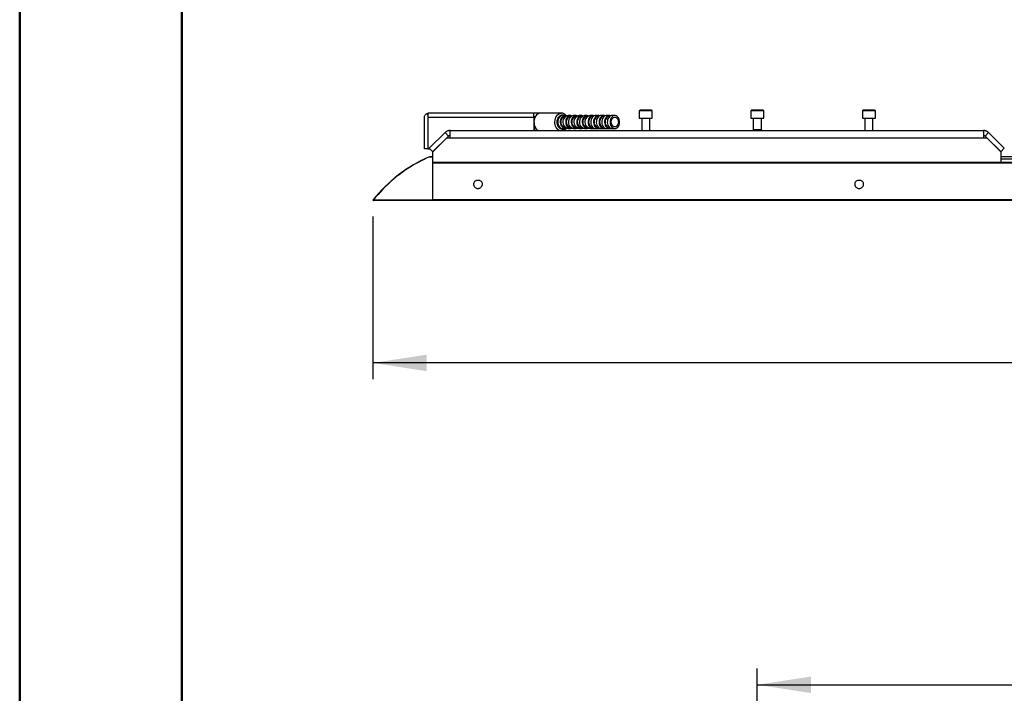
# Model space of a CAD drawing. Units: millimetres. Extents: x 0 to 297, y 0 to 210.
# Drawn here: x 0 to 61, y 75 to 116 of the extents above; entities that cross this region are included whole.
import ezdxf

# ---------------------------------------------------------------- set-up
doc = ezdxf.new("R2010")
doc.units = ezdxf.units.MM
doc.linetypes.add('SLD-Solid', pattern=[0])
doc.layers.add('DEFAULT', color=179, linetype='SLD-Solid')
doc.styles.add('SLDTEXTSTYLE2', font='GOTHIC.TTF', dxfattribs={"width": 0.913})
doc.dimstyles.new('SLDDIMSTYLE0', dxfattribs={"dimtxt": 3.5, "dimasz": 3.302, "dimexe": 0, "dimexo": 0.0625, "dimgap": 0.875, "dimtad": 1, "dimdec": 0, "dimlfac": 20, "dimrnd": 1e-09, "dimzin": 12, "dimdsep": 46, "dimtxsty": 'SLDTEXTSTYLE2', "dimsah": 1, "dimcen": 0.09, "dimadec": 0, "dimazin": 3, "dimtfac": 1, "dimtdec": 0, "dimtofl": 0, "dimtmove": 0, "dimatfit": 3, "dimfxl": 0, "dimfrac": 2, "dimtolj": 1, "dimtzin": 12, "dimarcsym": 0})

# ---------------------------------------------------------------- blocks, each defined once
blk = doc.blocks.new('_D_1')
at = {"layer": 'DEFAULT'}
for p, q in [((45.467, 56.006), (45.467, 76.229)), ((107.519, 64.81), (107.519, 76.229)), ((45.467, 75.229), (107.519, 75.229))]:
    blk.add_line(p, q, dxfattribs=at)
for points in [[(45.467, 75.229), (48.769, 74.721), (48.769, 75.737)], [(107.519, 75.229), (104.217, 75.737), (104.217, 74.721)]]:
    blk.add_solid(points, dxfattribs=at)
at = {"layer": 'DEFAULT', "char_height": 3.5, "attachment_point": 1, "style": 'SLDTEXTSTYLE2'}
for s, insert in [('1241', (71.07, 79.7)), ('Travel AFT-FWD', (59.296, 74.144)), ('Center of column', (56.311, 68.588))]:
    blk.add_mtext(s, dxfattribs=dict(at, insert=insert))
blk = doc.blocks.new('_D_5')
at = {"layer": 'DEFAULT'}
for p, q in [((21.771, 104.088), (21.771, 94.063)), ((128.719, 104.088), (128.719, 94.063)), ((128.719, 95.063), (21.771, 95.063))]:
    blk.add_line(p, q, dxfattribs=at)
for points in [[(21.771, 95.063), (25.073, 94.555), (25.073, 95.571)], [(128.719, 95.063), (125.417, 95.571), (125.417, 94.555)]]:
    blk.add_solid(points, dxfattribs=at)
at = {"layer": 'DEFAULT', "insert": (69.445, 99.533), "char_height": 3.5, "attachment_point": 1, "style": 'SLDTEXTSTYLE2'}
blk.add_mtext('2139', dxfattribs=at)

msp = doc.modelspace()

# ---------------------------------------------------------------- linework, layer by layer
at = {"color": 7, "linetype": 'SLD-Solid', "lineweight": 50}
for p, q in [((-0.008, 0), (-0.008, 210)), ((9.992, 10.144), (9.992, 200))]:
    msp.add_line(p, q, dxfattribs=at)
at = {"color": 7, "linetype": 'SLD-Solid', "lineweight": 25}
for p, q in [((38.192, 110.588), (38.192, 110.138)), ((38.942, 110.638), (38.242, 110.638)), ((38.992, 110.138), (38.992, 110.588)), ((45.067, 110.588), (45.067, 110.138)), ((45.817, 110.638), (45.117, 110.638)), ((45.867, 110.138), (45.867, 110.588)), ((51.942, 110.588), (51.942, 110.138)), ((52.692, 110.638), (51.992, 110.638)), ((52.742, 110.138), (52.742, 110.588)), ((24.947, 108.263), (24.947, 110.205)), ((25.093, 110.433), (25.147, 110.315)), ((25.147, 110.205), (25.147, 108.255)), ((25.147, 110.205), (31.693, 110.205)), ((25.147, 110.205), (25.147, 110.205)), ((25.147, 110.205), (25.147, 108.263)), ((25.197, 110.455), (25.197, 110.455)), ((25.197, 110.455), (25.197, 110.455)), ((31.769, 110.455), (25.197, 110.455)), ((25.197, 110.455), (25.197, 110.455)), ((31.693, 110.205), (31.693, 109.388)), ((31.714, 110.073), (31.714, 110.205)), ((32.099, 110.455), (31.769, 110.455)), ((31.769, 110.255), (31.787, 110.255)), ((33.388, 110.455), (32.099, 110.455)), ((33.388, 110.455), (33.397, 110.455)), ((33.626, 110.305), (33.456, 110.305)), ((33.653, 110.255), (33.626, 110.255)), ((33.965, 110.305), (33.796, 110.305)), ((33.993, 110.255), (33.965, 110.255)), ((34.305, 110.305), (34.135, 110.305)), ((34.332, 110.255), (34.305, 110.255)), ((34.644, 110.305), (34.474, 110.305)), ((34.671, 110.255), (34.644, 110.255)), ((34.983, 110.305), (34.814, 110.305)), ((35.011, 110.255), (34.983, 110.255)), ((35.323, 110.305), (35.153, 110.305)), ((35.35, 110.255), (35.323, 110.255)), ((35.662, 110.305), (35.492, 110.305)), ((35.689, 110.255), (35.662, 110.255)), ((36.001, 110.305), (35.832, 110.305)), ((36.029, 110.255), (36.001, 110.255)), ((36.341, 110.305), (36.171, 110.305)), ((36.368, 110.255), (36.341, 110.255)), ((36.68, 110.305), (36.51, 110.305)), ((38.192, 110.138), (38.992, 110.138)), ((38.342, 110.138), (38.342, 109.388)), ((38.842, 109.388), (38.842, 110.138)), ((45.067, 110.138), (45.867, 110.138)), ((45.217, 110.138), (45.217, 109.432)), ((45.717, 109.433), (45.717, 110.138)), ((51.942, 110.138), (52.742, 110.138)), ((52.092, 110.138), (52.092, 109.388)), ((52.592, 109.388), (52.592, 110.138)), ((26.532, 109.388), (59.407, 109.388)), ((31.714, 109.388), (31.714, 109.737)), ((31.787, 109.555), (31.714, 109.555)), ((31.714, 109.43), (31.722, 109.43)), ((31.718, 109.655), (31.73, 109.682)), ((31.722, 109.555), (31.722, 109.388)), ((31.722, 109.43), (31.722, 109.388)), ((33.456, 109.505), (33.626, 109.505)), ((33.626, 109.555), (33.653, 109.555)), ((33.796, 109.505), (33.965, 109.505)), ((33.965, 109.555), (33.993, 109.555)), ((34.135, 109.505), (34.305, 109.505)), ((34.305, 109.555), (34.332, 109.555)), ((34.474, 109.505), (34.644, 109.505)), ((34.644, 109.555), (34.671, 109.555)), ((34.814, 109.505), (34.983, 109.505)), ((34.983, 109.555), (35.011, 109.555)), ((35.153, 109.505), (35.323, 109.505)), ((35.323, 109.555), (35.35, 109.555)), ((35.492, 109.505), (35.662, 109.505)), ((35.662, 109.555), (35.689, 109.555)), ((35.832, 109.505), (36.001, 109.505)), ((36.001, 109.555), (36.029, 109.555)), ((36.171, 109.505), (36.341, 109.505)), ((36.341, 109.555), (36.368, 109.555)), ((36.51, 109.505), (36.68, 109.505)), ((45.205, 109.414), (45.205, 109.388)), ((45.716, 109.433), (45.224, 109.433)), ((45.735, 109.388), (45.735, 109.414)), ((25.246, 108.288), (26.214, 109.256)), ((25.458, 108.076), (26.426, 109.044)), ((26.32, 108.938), (25.47, 108.088)), ((26.426, 109.044), (26.214, 109.256)), ((26.32, 108.938), (26.532, 108.938)), ((26.532, 108.938), (59.407, 108.938)), ((59.407, 108.938), (59.619, 108.938)), ((59.726, 109.256), (59.514, 109.044)), ((59.514, 109.044), (60.481, 108.076)), ((59.619, 108.938), (60.47, 108.088)), ((60.693, 108.288), (59.726, 109.256)), ((25.147, 108.263), (24.947, 108.263)), ((25.147, 108.255), (25.279, 108.255)), ((25.458, 108.076), (25.246, 108.288)), ((25.47, 107.434), (25.47, 108.088)), ((60.47, 108.088), (60.47, 107.434)), ((60.693, 108.288), (60.481, 108.076)), ((25.267, 107.763), (25.47, 107.763)), ((25.267, 107.763), (25.267, 107.763)), ((25.47, 107.761), (25.272, 107.761)), ((25.47, 107.716), (25.445, 107.716)), ((25.445, 107.716), (25.445, 105.103)), ((125.02, 107.763), (60.47, 107.763)), ((25.445, 107.434), (125.045, 107.434)), ((125.045, 107.388), (25.445, 107.388)), ((125.045, 107.382), (25.445, 107.382)), ((25.445, 107.382), (25.445, 105.103)), ((28.344, 106.31), (28.145, 106.31)), ((51.844, 106.31), (51.645, 106.31)), ((21.796, 105.103), (21.796, 105.063)), ((21.796, 105.103), (25.445, 105.103)), ((25.445, 105.063), (21.796, 105.063)), ((25.445, 105.103), (25.445, 105.063)), ((125.045, 105.103), (25.445, 105.103)), ((125.045, 105.063), (25.445, 105.063))]:
    msp.add_line(p, q, dxfattribs=at)
at = {"color": 8, "linetype": 'SLD-Solid', "lineweight": 25}
for p, q in [((38.992, 110.588), (38.192, 110.588)), ((45.867, 110.588), (45.067, 110.588)), ((52.742, 110.588), (51.942, 110.588)), ((45.735, 109.414), (45.205, 109.414)), ((125.02, 107.613), (60.47, 107.613))]:
    msp.add_line(p, q, dxfattribs=at)
at = {"color": 7, "linetype": 'SLD-Solid', "lineweight": 25, "flags": 128}
for points in [[(32.099, 110.455), (32.063, 110.453), (31.992, 110.435), (31.924, 110.401), (31.862, 110.35), (31.807, 110.285), (31.762, 110.208), (31.728, 110.121), (31.705, 110.028), (31.695, 109.93), (31.699, 109.831), (31.715, 109.735), (31.743, 109.645), (31.783, 109.562), (31.833, 109.491), (31.892, 109.433), (31.957, 109.39), (31.962, 109.388)], [(33.456, 110.305), (33.393, 110.296), (33.333, 110.268), (33.279, 110.224), (33.232, 110.164), (33.197, 110.093), (33.173, 110.012), (33.163, 109.927), (33.166, 109.841), (33.183, 109.757), (33.213, 109.681), (33.254, 109.615), (33.305, 109.563), (33.363, 109.526), (33.425, 109.508), (33.456, 109.505)], [(33.456, 110.305), (33.425, 110.303), (33.363, 110.284), (33.305, 110.248), (33.254, 110.196), (33.213, 110.13), (33.183, 110.053), (33.166, 109.97), (33.163, 109.884), (33.173, 109.798), (33.197, 109.718), (33.232, 109.646), (33.279, 109.587), (33.333, 109.542), (33.393, 109.515), (33.456, 109.505)], [(33.626, 109.505), (33.563, 109.515), (33.503, 109.542), (33.448, 109.587), (33.402, 109.646), (33.366, 109.718), (33.343, 109.798), (33.333, 109.884), (33.336, 109.97), (33.353, 110.053), (33.383, 110.13), (33.424, 110.196), (33.475, 110.248), (33.532, 110.284), (33.594, 110.303), (33.658, 110.303), (33.711, 110.288)], [(33.626, 109.555), (33.569, 109.564), (33.514, 109.59), (33.466, 109.632), (33.425, 109.687), (33.394, 109.753), (33.375, 109.827), (33.369, 109.905), (33.375, 109.983), (33.394, 110.057), (33.425, 110.124), (33.466, 110.179), (33.514, 110.221), (33.569, 110.247), (33.626, 110.255)], [(33.796, 109.505), (33.733, 109.515), (33.672, 109.542), (33.618, 109.587), (33.572, 109.646), (33.536, 109.718), (33.513, 109.798), (33.502, 109.884), (33.506, 109.97), (33.523, 110.053), (33.553, 110.13), (33.594, 110.196), (33.644, 110.248), (33.702, 110.284), (33.764, 110.303), (33.796, 110.305)], [(33.965, 109.505), (33.902, 109.515), (33.842, 109.542), (33.788, 109.587), (33.741, 109.646), (33.706, 109.718), (33.682, 109.798), (33.672, 109.884), (33.675, 109.97), (33.692, 110.053), (33.722, 110.13), (33.763, 110.196), (33.814, 110.248), (33.872, 110.284), (33.934, 110.303), (33.997, 110.303), (34.05, 110.288)], [(33.965, 109.555), (33.908, 109.564), (33.854, 109.59), (33.805, 109.632), (33.764, 109.687), (33.734, 109.753), (33.715, 109.827), (33.708, 109.905), (33.715, 109.983), (33.734, 110.057), (33.764, 110.124), (33.805, 110.179), (33.854, 110.221), (33.908, 110.247), (33.965, 110.255)], [(34.135, 109.505), (34.072, 109.515), (34.012, 109.542), (33.957, 109.587), (33.911, 109.646), (33.875, 109.718), (33.852, 109.798), (33.842, 109.884), (33.845, 109.97), (33.862, 110.053), (33.892, 110.13), (33.933, 110.196), (33.984, 110.248), (34.041, 110.284), (34.103, 110.303), (34.135, 110.305)], [(34.305, 109.505), (34.242, 109.515), (34.181, 109.542), (34.127, 109.587), (34.081, 109.646), (34.045, 109.718), (34.022, 109.798), (34.011, 109.884), (34.015, 109.97), (34.032, 110.053), (34.062, 110.13), (34.103, 110.196), (34.153, 110.248), (34.211, 110.284), (34.273, 110.303), (34.336, 110.303), (34.39, 110.288)], [(34.305, 109.555), (34.247, 109.564), (34.193, 109.59), (34.144, 109.632), (34.104, 109.687), (34.073, 109.753), (34.054, 109.827), (34.048, 109.905), (34.054, 109.983), (34.073, 110.057), (34.104, 110.124), (34.144, 110.179), (34.193, 110.221), (34.247, 110.247), (34.305, 110.255)], [(34.474, 109.505), (34.411, 109.515), (34.351, 109.542), (34.297, 109.587), (34.25, 109.646), (34.215, 109.718), (34.191, 109.798), (34.181, 109.884), (34.184, 109.97), (34.201, 110.053), (34.231, 110.13), (34.272, 110.196), (34.323, 110.248), (34.381, 110.284), (34.443, 110.303), (34.474, 110.305)], [(34.644, 109.505), (34.581, 109.515), (34.521, 109.542), (34.466, 109.587), (34.42, 109.646), (34.384, 109.718), (34.361, 109.798), (34.351, 109.884), (34.354, 109.97), (34.371, 110.053), (34.401, 110.13), (34.442, 110.196), (34.493, 110.248), (34.55, 110.284), (34.612, 110.303), (34.676, 110.303), (34.729, 110.288)], [(34.644, 109.555), (34.587, 109.564), (34.533, 109.59), (34.484, 109.632), (34.443, 109.687), (34.412, 109.753), (34.393, 109.827), (34.387, 109.905), (34.393, 109.983), (34.412, 110.057), (34.443, 110.124), (34.484, 110.179), (34.533, 110.221), (34.587, 110.247), (34.644, 110.255)], [(34.814, 109.505), (34.751, 109.515), (34.69, 109.542), (34.636, 109.587), (34.59, 109.646), (34.554, 109.718), (34.531, 109.798), (34.52, 109.884), (34.524, 109.97), (34.541, 110.053), (34.571, 110.13), (34.612, 110.196), (34.662, 110.248), (34.72, 110.284), (34.782, 110.303), (34.814, 110.305)], [(34.983, 109.505), (34.92, 109.515), (34.86, 109.542), (34.806, 109.587), (34.759, 109.646), (34.724, 109.718), (34.7, 109.798), (34.69, 109.884), (34.693, 109.97), (34.71, 110.053), (34.74, 110.13), (34.781, 110.196), (34.832, 110.248), (34.89, 110.284), (34.952, 110.303), (35.015, 110.303), (35.068, 110.288)], [(34.983, 109.555), (34.926, 109.564), (34.872, 109.59), (34.823, 109.632), (34.782, 109.687), (34.752, 109.753), (34.733, 109.827), (34.726, 109.905), (34.733, 109.983), (34.752, 110.057), (34.782, 110.124), (34.823, 110.179), (34.872, 110.221), (34.926, 110.247), (34.983, 110.255)], [(35.153, 109.505), (35.09, 109.515), (35.03, 109.542), (34.975, 109.587), (34.929, 109.646), (34.893, 109.718), (34.87, 109.798), (34.86, 109.884), (34.863, 109.97), (34.88, 110.053), (34.91, 110.13), (34.951, 110.196), (35.002, 110.248), (35.059, 110.284), (35.121, 110.303), (35.153, 110.305)], [(35.408, 110.288), (35.354, 110.303), (35.291, 110.303), (35.229, 110.284), (35.171, 110.248), (35.121, 110.196), (35.08, 110.13), (35.05, 110.053), (35.033, 109.97), (35.029, 109.884), (35.04, 109.798), (35.063, 109.718), (35.099, 109.646), (35.145, 109.587), (35.199, 109.542), (35.26, 109.515), (35.323, 109.505), (35.323, 109.505)], [(35.323, 110.255), (35.266, 110.247), (35.211, 110.221), (35.162, 110.179), (35.122, 110.124), (35.091, 110.057), (35.072, 109.983), (35.066, 109.905), (35.072, 109.827), (35.091, 109.753), (35.122, 109.687), (35.162, 109.632), (35.211, 109.59), (35.266, 109.564), (35.323, 109.555)], [(35.492, 110.305), (35.461, 110.303), (35.399, 110.284), (35.341, 110.248), (35.29, 110.196), (35.249, 110.13), (35.219, 110.053), (35.202, 109.97), (35.199, 109.884), (35.209, 109.798), (35.233, 109.718), (35.268, 109.646), (35.315, 109.587), (35.369, 109.542), (35.429, 109.515), (35.492, 109.505)], [(35.747, 110.288), (35.694, 110.303), (35.63, 110.303), (35.568, 110.284), (35.511, 110.248), (35.46, 110.196), (35.419, 110.13), (35.389, 110.053), (35.372, 109.97), (35.369, 109.884), (35.379, 109.798), (35.402, 109.718), (35.438, 109.646), (35.484, 109.587), (35.539, 109.542), (35.599, 109.515), (35.662, 109.505), (35.662, 109.505)], [(35.662, 110.255), (35.605, 110.247), (35.551, 110.221), (35.502, 110.179), (35.461, 110.124), (35.43, 110.057), (35.411, 109.983), (35.405, 109.905), (35.411, 109.827), (35.43, 109.753), (35.461, 109.687), (35.502, 109.632), (35.551, 109.59), (35.605, 109.564), (35.662, 109.555)], [(35.832, 110.305), (35.8, 110.303), (35.738, 110.284), (35.68, 110.248), (35.63, 110.196), (35.589, 110.13), (35.559, 110.053), (35.542, 109.97), (35.538, 109.884), (35.549, 109.798), (35.572, 109.718), (35.608, 109.646), (35.654, 109.587), (35.708, 109.542), (35.769, 109.515), (35.832, 109.505)], [(36.086, 110.288), (36.033, 110.303), (35.97, 110.303), (35.908, 110.284), (35.85, 110.248), (35.799, 110.196), (35.758, 110.13), (35.728, 110.053), (35.711, 109.97), (35.708, 109.884), (35.718, 109.798), (35.742, 109.718), (35.777, 109.646), (35.824, 109.587), (35.878, 109.542), (35.938, 109.515), (36.001, 109.505), (36.001, 109.505)], [(36.001, 110.255), (35.944, 110.247), (35.89, 110.221), (35.841, 110.179), (35.8, 110.124), (35.77, 110.057), (35.751, 109.983), (35.744, 109.905), (35.751, 109.827), (35.77, 109.753), (35.8, 109.687), (35.841, 109.632), (35.89, 109.59), (35.944, 109.564), (36.001, 109.555)], [(36.171, 110.305), (36.139, 110.303), (36.077, 110.284), (36.02, 110.248), (35.969, 110.196), (35.928, 110.13), (35.898, 110.053), (35.881, 109.97), (35.878, 109.884), (35.888, 109.798), (35.911, 109.718), (35.947, 109.646), (35.993, 109.587), (36.048, 109.542), (36.108, 109.515), (36.171, 109.505)], [(36.426, 110.288), (36.372, 110.303), (36.309, 110.303), (36.247, 110.284), (36.189, 110.248), (36.139, 110.196), (36.098, 110.13), (36.068, 110.053), (36.051, 109.97), (36.047, 109.884), (36.058, 109.798), (36.081, 109.718), (36.117, 109.646), (36.163, 109.587), (36.217, 109.542), (36.278, 109.515), (36.341, 109.505), (36.341, 109.505)], [(36.341, 110.255), (36.284, 110.247), (36.229, 110.221), (36.18, 110.179), (36.14, 110.124), (36.109, 110.057), (36.09, 109.983), (36.084, 109.905), (36.09, 109.827), (36.109, 109.753), (36.14, 109.687), (36.18, 109.632), (36.229, 109.59), (36.284, 109.564), (36.341, 109.555)], [(36.51, 110.305), (36.479, 110.303), (36.417, 110.284), (36.359, 110.248), (36.308, 110.196), (36.267, 110.13), (36.237, 110.053), (36.22, 109.97), (36.217, 109.884), (36.227, 109.798), (36.251, 109.718), (36.286, 109.646), (36.333, 109.587), (36.387, 109.542), (36.447, 109.515), (36.51, 109.505)], [(36.68, 109.505), (36.743, 109.515), (36.803, 109.542), (36.858, 109.587), (36.904, 109.646), (36.94, 109.718), (36.963, 109.798), (36.973, 109.884), (36.97, 109.97), (36.953, 110.053), (36.923, 110.13), (36.882, 110.196), (36.832, 110.248), (36.774, 110.284), (36.712, 110.303), (36.648, 110.303), (36.586, 110.284), (36.529, 110.248), (36.478, 110.196), (36.437, 110.13), (36.407, 110.053), (36.39, 109.97), (36.387, 109.884), (36.397, 109.798), (36.42, 109.718), (36.456, 109.646), (36.502, 109.587), (36.557, 109.542), (36.617, 109.515), (36.68, 109.505)], [(36.68, 109.607), (36.626, 109.616), (36.574, 109.644), (36.53, 109.688), (36.495, 109.745), (36.472, 109.813), (36.461, 109.887), (36.465, 109.961), (36.482, 110.032), (36.511, 110.095), (36.551, 110.147), (36.599, 110.183), (36.653, 110.201), (36.708, 110.201), (36.761, 110.183), (36.809, 110.147), (36.849, 110.095), (36.878, 110.032), (36.895, 109.961), (36.899, 109.887), (36.888, 109.813), (36.865, 109.745), (36.83, 109.688), (36.786, 109.644), (36.735, 109.616), (36.68, 109.607)], [(33.711, 109.522), (33.689, 109.515), (33.626, 109.505)], [(34.05, 109.522), (34.029, 109.515), (33.965, 109.505)], [(34.39, 109.522), (34.368, 109.515), (34.305, 109.505)], [(34.729, 109.522), (34.707, 109.515), (34.644, 109.505)], [(35.068, 109.522), (35.047, 109.515), (34.983, 109.505)], [(35.323, 109.505), (35.386, 109.515), (35.408, 109.522)], [(35.662, 109.505), (35.725, 109.515), (35.747, 109.522)], [(36.001, 109.505), (36.065, 109.515), (36.086, 109.522)], [(36.341, 109.505), (36.404, 109.515), (36.426, 109.522)]]:
    msp.add_lwpolyline(points, dxfattribs=at)
at = {"color": 8, "linetype": 'SLD-Solid', "lineweight": 25, "flags": 128}
for points in [[(33.252, 109.388), (33.247, 109.39), (33.181, 109.433), (33.123, 109.491), (33.073, 109.562), (33.033, 109.645), (33.004, 109.735), (32.988, 109.831), (32.985, 109.93), (32.995, 110.028), (33.017, 110.121), (33.051, 110.208), (33.097, 110.285), (33.151, 110.35), (33.213, 110.401), (33.281, 110.435), (33.352, 110.453), (33.388, 110.455)], [(33.456, 109.455), (33.39, 109.465), (33.326, 109.492), (33.268, 109.536), (33.217, 109.595), (33.176, 109.667), (33.146, 109.749), (33.13, 109.837), (33.126, 109.928), (33.136, 110.018), (33.16, 110.103), (33.195, 110.181), (33.241, 110.247), (33.296, 110.299), (33.357, 110.335), (33.423, 110.353), (33.49, 110.353), (33.555, 110.335), (33.608, 110.305)]]:
    msp.add_lwpolyline(points, dxfattribs=at)
at = {"color": 7, "linetype": 'SLD-Solid', "lineweight": 25}
for centre, radius, start, end in [((38.242, 110.588), 0.05, 90, 180), ((38.942, 110.588), 0.05, 0, 90), ((45.117, 110.588), 0.05, 90, 180), ((45.817, 110.588), 0.05, 0, 90), ((51.992, 110.588), 0.05, 90, 180), ((52.692, 110.588), 0.05, 0, 90), ((45.224, 109.414), 0.019, 90, 180), ((45.716, 109.414), 0.019, 0, 90), ((28.724, 99.605), 8.86, 112.96531, 141.64197), ((21.796, 105.088), 0.025, 141.64197, 270), ((21.786, 105.09), 0.0165, 53.61633, 126.38367)]:
    msp.add_arc(centre, radius, start, end, dxfattribs=at)
at = {"color": 8, "linetype": 'SLD-Solid', "lineweight": 25}
msp.add_arc((33.452, 109.722), 0.266, 270.85564, 305.69293, dxfattribs=at)
at = {"color": 7, "linetype": 'SLD-Solid', "lineweight": 25}
msp.add_ellipse((28.724, 99.605), major_axis=(0, 8.86), ratio=0.997178, start_param=0.401395, end_param=0.497785, dxfattribs=at)
at = {"color": 8, "linetype": 'SLD-Solid', "lineweight": 25}
msp.add_ellipse((28.724, 99.605), major_axis=(0, 8.86), ratio=0.997178, start_param=0.497785, end_param=0.901322, dxfattribs=at)
at = {"color": 7, "linetype": 'SLD-Solid', "lineweight": 25}
for points, knots in [([(24.947, 110.205), (24.947, 110.229), (24.95, 110.253), (24.964, 110.298), (24.974, 110.32), (24.999, 110.36), (25.015, 110.378), (25.051, 110.41), (25.071, 110.423), (25.093, 110.433)], [0, 0, 0, 0, 0.25, 0.25, 0.5, 0.5, 0.75, 0.75, 1, 1, 1, 1]), ([(25.147, 110.433), (25.147, 110.423), (25.147, 110.41), (25.147, 110.378), (25.147, 110.36), (25.147, 110.32), (25.147, 110.298), (25.147, 110.253), (25.147, 110.229), (25.147, 110.205)], [0, 0, 0, 0, 0.25, 0.25, 0.5, 0.5, 0.75, 0.75, 1, 1, 1, 1]), ([(31.769, 110.455), (31.765, 110.455), (31.758, 110.455), (31.747, 110.455), (31.736, 110.454), (31.725, 110.452), (31.714, 110.45), (31.704, 110.448), (31.696, 110.446), (31.693, 110.445)], [0, 0, 0, 0, 0.144455, 0.288195, 0.431328, 0.573963, 0.716212, 0.858187, 1, 1, 1, 1]), ([(31.693, 110.205), (31.693, 110.232), (31.693, 110.259), (31.693, 110.31), (31.693, 110.334), (31.693, 110.377), (31.693, 110.396), (31.693, 110.426), (31.693, 110.438), (31.693, 110.445)], [0, 0, 0, 0, 0.25, 0.25, 0.5, 0.5, 0.75, 0.75, 1, 1, 1, 1]), ([(31.714, 110.205), (31.714, 110.207), (31.715, 110.209), (31.715, 110.213), (31.716, 110.217), (31.717, 110.221), (31.719, 110.226), (31.723, 110.234), (31.73, 110.241), (31.739, 110.247), (31.748, 110.252), (31.758, 110.255), (31.765, 110.255), (31.769, 110.255)], [0, 0, 0, 0, 0.040422, 0.080733, 0.121455, 0.163096, 0.20613, 0.318329, 0.439928, 0.570256, 0.7088, 0.85267, 1, 1, 1, 1]), ([(33.701, 110.284), (33.685, 110.304), (33.651, 110.347), (33.588, 110.397), (33.517, 110.433), (33.453, 110.452), (33.413, 110.453), (33.399, 110.453)], [0, 0, 0, 0, 0.208332, 0.434422, 0.657105, 0.875128, 1, 1, 1, 1]), ([(26.532, 109.388), (26.527, 109.388), (26.517, 109.388), (26.502, 109.387), (26.488, 109.386), (26.473, 109.384), (26.458, 109.382), (26.434, 109.377), (26.401, 109.369), (26.359, 109.354), (26.319, 109.335), (26.286, 109.315), (26.258, 109.295), (26.235, 109.276), (26.221, 109.263), (26.214, 109.256)], [0, 0, 0, 0, 0.0417607, 0.0834278, 0.1250458, 0.1666595, 0.2083135, 0.2500526, 0.3749955, 0.5000165, 0.6249594, 0.7499804, 0.8333279, 0.9165484, 1, 1, 1, 1]), ([(26.532, 108.938), (26.532, 108.943), (26.532, 108.952), (26.532, 108.967), (26.532, 108.982), (26.532, 108.996), (26.532, 109.011), (26.532, 109.035), (26.532, 109.069), (26.532, 109.11), (26.532, 109.15), (26.532, 109.201), (26.532, 109.258), (26.532, 109.305), (26.532, 109.335), (26.532, 109.354), (26.532, 109.369), (26.532, 109.379), (26.532, 109.384), (26.532, 109.387), (26.532, 109.388), (26.532, 109.388)], [0, 0, 0, 0, 0.020888, 0.04173, 0.062546, 0.083361, 0.104196, 0.125073, 0.187568, 0.250102, 0.312597, 0.375131, 0.500008, 0.624886, 0.687381, 0.749915, 0.812409, 0.874943, 0.916633, 0.958259, 1, 1, 1, 1]), ([(31.778, 109.572), (31.763, 109.565), (31.742, 109.556), (31.721, 109.561), (31.714, 109.563)], [0, 0, 0, 0, 0.710113, 1, 1, 1, 1]), ([(33.531, 109.388), (33.545, 109.394), (33.583, 109.41), (33.636, 109.453), (33.677, 109.491), (33.694, 109.516), (33.695, 109.518)], [0, 0, 0, 0, 0.227668, 0.595167, 0.968977, 1, 1, 1, 1]), ([(59.407, 109.388), (59.407, 109.388), (59.407, 109.388), (59.407, 109.387), (59.407, 109.386), (59.407, 109.384), (59.407, 109.382), (59.407, 109.377), (59.407, 109.369), (59.407, 109.354), (59.407, 109.335), (59.407, 109.305), (59.407, 109.258), (59.407, 109.201), (59.407, 109.15), (59.407, 109.11), (59.407, 109.069), (59.407, 109.03), (59.407, 108.997), (59.407, 108.967), (59.407, 108.948), (59.407, 108.938)], [0, 0, 0, 0, 0.020888, 0.04173, 0.062546, 0.083361, 0.104196, 0.125073, 0.187568, 0.250102, 0.312597, 0.375131, 0.500008, 0.624886, 0.687381, 0.749915, 0.812409, 0.874943, 0.916633, 0.958259, 1, 1, 1, 1]), ([(59.726, 109.256), (59.722, 109.259), (59.715, 109.266), (59.704, 109.276), (59.693, 109.286), (59.681, 109.295), (59.67, 109.304), (59.649, 109.318), (59.62, 109.335), (59.58, 109.354), (59.538, 109.369), (59.5, 109.379), (59.466, 109.384), (59.437, 109.387), (59.417, 109.388), (59.407, 109.388)], [0, 0, 0, 0, 0.0417607, 0.0834278, 0.1250458, 0.1666595, 0.2083135, 0.2500526, 0.3749955, 0.5000165, 0.6249594, 0.7499804, 0.8333279, 0.9165484, 1, 1, 1, 1]), ([(26.426, 109.044), (26.428, 109.046), (26.432, 109.05), (26.438, 109.055), (26.445, 109.06), (26.452, 109.065), (26.459, 109.069), (26.467, 109.073), (26.476, 109.077), (26.488, 109.082), (26.502, 109.085), (26.517, 109.087), (26.527, 109.088), (26.532, 109.088)], [0, 0, 0, 0, 0.072033, 0.143492, 0.214599, 0.285582, 0.356669, 0.428089, 0.500065, 0.625526, 0.749855, 0.874274, 1, 1, 1, 1]), ([(59.407, 109.088), (59.41, 109.088), (59.416, 109.088), (59.424, 109.087), (59.433, 109.086), (59.441, 109.084), (59.449, 109.082), (59.457, 109.079), (59.467, 109.076), (59.478, 109.07), (59.491, 109.063), (59.503, 109.054), (59.51, 109.047), (59.514, 109.044)], [0, 0, 0, 0, 0.072033, 0.143492, 0.214599, 0.285582, 0.356669, 0.428089, 0.500065, 0.625526, 0.749855, 0.874274, 1, 1, 1, 1]), ([(25.267, 107.763), (25.269, 107.762), (25.27, 107.762), (25.272, 107.761), (25.272, 107.761)], [0, 0, 0, 0, 0.975857, 1, 1, 1, 1]), ([(28.145, 106.31), (28.118, 106.298), (28.059, 106.272), (27.996, 106.201), (27.963, 106.107), (27.973, 106.017), (28.006, 105.944), (28.05, 105.889), (28.109, 105.844), (28.182, 105.816), (28.256, 105.809), (28.325, 105.821), (28.394, 105.852), (28.463, 105.91), (28.513, 105.998), (28.524, 106.085), (28.509, 106.158), (28.479, 106.218), (28.427, 106.274), (28.37, 106.299), (28.344, 106.31)], [0, 0, 0, 0, 0.051991, 0.115131, 0.197229, 0.280707, 0.32769, 0.374572, 0.425295, 0.466421, 0.507802, 0.543632, 0.58044, 0.637383, 0.715723, 0.796035, 0.842886, 0.889671, 0.949516, 1, 1, 1, 1]), ([(51.645, 106.31), (51.618, 106.298), (51.559, 106.272), (51.496, 106.201), (51.463, 106.107), (51.473, 106.017), (51.506, 105.944), (51.55, 105.889), (51.609, 105.844), (51.682, 105.816), (51.756, 105.809), (51.825, 105.821), (51.894, 105.852), (51.963, 105.91), (52.013, 105.998), (52.024, 106.085), (52.009, 106.158), (51.979, 106.218), (51.927, 106.274), (51.87, 106.299), (51.844, 106.31)], [0, 0, 0, 0, 0.051991, 0.11513, 0.197229, 0.280707, 0.32769, 0.374571, 0.425296, 0.466422, 0.507802, 0.543632, 0.580437, 0.637382, 0.715722, 0.796033, 0.842884, 0.889669, 0.949513, 1, 1, 1, 1])]:
    msp.add_open_spline(points, degree=3, knots=knots, dxfattribs=at)
for points in [[(25.093, 110.433), (25.125, 110.447), (25.161, 110.455), (25.196, 110.455)], [(25.197, 110.455), (25.18, 110.455), (25.164, 110.447), (25.147, 110.433)], [(25.196, 110.455), (25.197, 110.455), (25.197, 110.455), (25.197, 110.455)]]:
    msp.add_open_spline(points, degree=3, dxfattribs=at)

# ---------------------------------------------------------------- dimensions: what is measured, and where the dimension line sits
at = {"layer": 'DEFAULT'}
for base, p1, p2, picture, middle in [((21.771, 95.063), (128.719, 105.088), (21.771, 105.088), '_D_5', (74.617, 95.063)), ((107.519, 64.117), (45.467, 55.006), (107.519, 63.81), '_D_1', (76.242, 64.117))]:
    dim = msp.add_linear_dim(base=base, p1=p1, p2=p2, dimstyle='SLDDIMSTYLE0', dxfattribs=at)
    dim.commit()
    dim.dimension.update_dxf_attribs({"geometry": picture, "text_midpoint": middle, "dimtype": 160})

doc.saveas('drawing.dxf')
